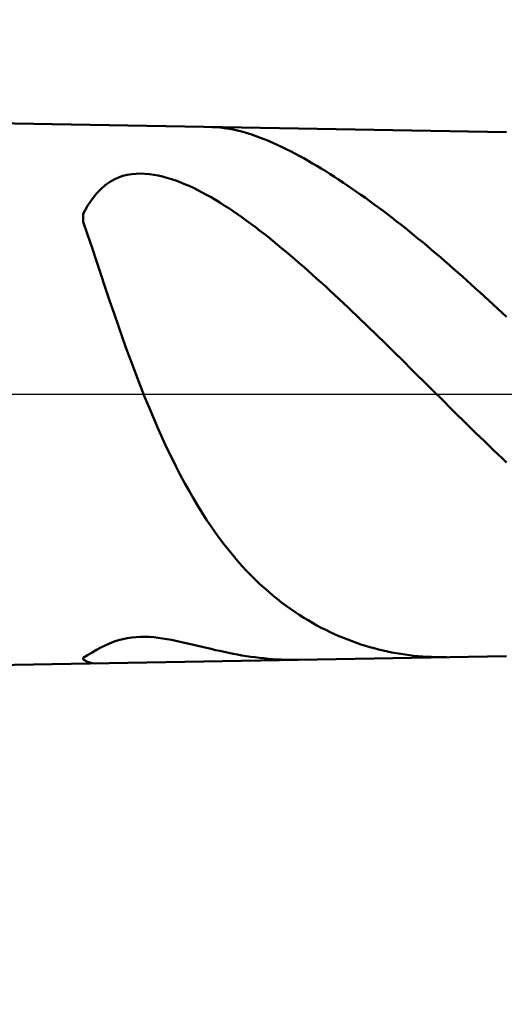
# Model space of a CAD drawing. Extents: x -20 to 220, y -35 to 45.
# Drawn here: x 154 to 163, y -12 to 7 of the extents above; entities that cross this region are included whole.
import ezdxf

# ---------------------------------------------------------------- set-up
doc = ezdxf.new("R2010")
doc.units = 0
doc.header["$MEASUREMENT"] = 0
doc.linetypes.add('LONGDASHDASH', pattern=[7, 4, -1, 1, -1])
doc.layers.get('Defpoints').update_dxf_attribs({"linetype": 'CONTINUOUS'})
for name, color, linetype, lineweight in [('1', 4, 'CONTINUOUS', 50), ('2', 7, 'CONTINUOUS', 25), ('4', 2, 'LONGDASHDASH', 25), ('NOCUT', 7, 'CONTINUOUS', 25), ('SK2', 7, 'CONTINUOUS', 25), ('SK4', 2, 'LONGDASHDASH', 25)]:
    doc.layers.add(name, color=color, linetype=linetype, lineweight=lineweight)
doc.styles.add('Monospac821 BT', font='txt', dxfattribs={"height": 3.5})
doc.dimstyles.get("Standard").update_dxf_attribs({"dimtxt": 3.5, "dimasz": 3, "dimexe": 1, "dimexo": 0.5, "dimgap": 0.8, "dimtad": 1, "dimtoh": 1, "dimzin": 1, "dimdsep": 46, "dimtxsty": 'Monospac821 BT', "dimcen": 2.5, "dimadec": 1, "dimazin": 0, "dimtfac": 1, "dimtdec": 4, "dimtix": 1, "dimtmove": 1, "dimatfit": 3, "dimfxl": 1, "dimtolj": 1, "dimtzin": 1, "dimarcsym": 0})

# ---------------------------------------------------------------- blocks, each defined once
blk = doc.blocks.new('*D0')
at = {"layer": 'Defpoints', "color": 0}
for p in [(180, 38), (0, 7), (180, 0)]:
    blk.add_point(p, dxfattribs=at)
at = {"layer": 'SK2', "color": 0, "lineweight": -2}
for p, q in [((0, 7.5), (0, 39)), ((180, 0.5), (180, 39)), ((3, 38), (177, 38))]:
    blk.add_line(p, q, dxfattribs=at)
at = {"layer": 'SK2', "color": 0}
for points in [[(3, 38.5), (3, 37.5), (0, 38)], [(177, 37.5), (177, 38.5), (180, 38)]]:
    blk.add_solid(points, dxfattribs=at)
at = {"layer": 'SK2', "color": 0, "linetype": 'ByBlock', "insert": (90, 40.61125), "char_height": 3.5, "attachment_point": 5}
blk.add_mtext('\\A1;180', dxfattribs=at)
blk = doc.blocks.new('*D7')
at = {"layer": '2', "color": 0, "lineweight": -2}
for p, q in [((164, 4.95), (164, 21.24)), ((164, 7.95), (164, 10.95)), ((164, -4.95), (164, 4.95)), ((164, -7.95), (164, -10.95))]:
    blk.add_line(p, q, dxfattribs=at)
at = {"layer": '2', "color": 0}
for points in [[(163.5, 7.95), (164.5, 7.95), (164, 4.95)], [(164.5, -7.95), (163.5, -7.95), (164, -4.95)]]:
    blk.add_solid(points, dxfattribs=at)
at = {"layer": 'Defpoints', "color": 0}
for p in [(163, 4.95), (164, 4.95), (163, -4.95)]:
    blk.add_point(p, dxfattribs=at)
at = {"layer": '2', "color": 0, "linetype": 'ByBlock', "insert": (161.338, 14.595), "char_height": 3.5, "attachment_point": 5, "rotation": 90}
blk.add_mtext('\\A1;%%c9.9', dxfattribs=at)
blk = doc.blocks.new('*D9')
at = {"layer": '2', "color": 0, "lineweight": -2}
for p, q in [((180, -0.5), (180, -34)), ((60, -7.28), (60, -34)), ((177, -33), (63, -33))]:
    blk.add_line(p, q, dxfattribs=at)
at = {"layer": '2', "color": 0}
for points in [[(63, -32.5), (63, -33.5), (60, -33)], [(177, -33.5), (177, -32.5), (180, -33)]]:
    blk.add_solid(points, dxfattribs=at)
at = {"layer": 'Defpoints', "color": 0}
for p in [(180, 0), (60, -6.78), (60, -33)]:
    blk.add_point(p, dxfattribs=at)
at = {"layer": '2', "color": 0, "linetype": 'ByBlock', "insert": (120, -30.38875), "char_height": 3.5, "attachment_point": 5}
blk.add_mtext('\\A1;120', dxfattribs=at)
blk = doc.blocks.new('*D14')
at = {"layer": '2', "color": 0, "lineweight": -2}
for p, q in [((54.6, 8.5), (54.6, 31)), ((180, 0.5), (180, 31)), ((177, 30), (57.6, 30))]:
    blk.add_line(p, q, dxfattribs=at)
at = {"layer": '2', "color": 0}
for points in [[(57.6, 30.5), (57.6, 29.5), (54.6, 30)], [(177, 29.5), (177, 30.5), (180, 30)]]:
    blk.add_solid(points, dxfattribs=at)
at = {"layer": 'Defpoints', "color": 0}
for p in [(54.6, 30), (54.6, 8), (180, 0)]:
    blk.add_point(p, dxfattribs=at)
at = {"layer": '2', "color": 0, "linetype": 'ByBlock', "insert": (117.3, 32.61125), "char_height": 3.5, "attachment_point": 5}
blk.add_mtext('\\A1;125.4', dxfattribs=at)

msp = doc.modelspace()

# ---------------------------------------------------------------- linework, layer by layer
at = {"layer": '1'}
for p, q in [((163, 4.95), (60, 6.78)), ((157.5, 5.047), (157.435, 5.049)), ((157.583, 5.04), (157.5, 5.047)), ((157.667, 5.031), (157.583, 5.04)), ((157.75, 5.018), (157.667, 5.031)), ((157.833, 5.002), (157.75, 5.018)), ((157.917, 4.983), (157.833, 5.002)), ((158, 4.962), (157.917, 4.983)), ((158.083, 4.938), (158, 4.962)), ((158.167, 4.912), (158.083, 4.938)), ((158.25, 4.883), (158.167, 4.912)), ((158.333, 4.853), (158.25, 4.883)), ((158.417, 4.82), (158.333, 4.853)), ((158.5, 4.786), (158.417, 4.82)), ((158.583, 4.75), (158.5, 4.786)), ((158.667, 4.713), (158.583, 4.75)), ((158.75, 4.674), (158.667, 4.713)), ((158.833, 4.633), (158.75, 4.674)), ((158.917, 4.591), (158.833, 4.633)), ((159, 4.548), (158.917, 4.591)), ((159.083, 4.503), (159, 4.548)), ((159.167, 4.458), (159.083, 4.503)), ((159.25, 4.411), (159.167, 4.458)), ((159.333, 4.362), (159.25, 4.411)), ((159.417, 4.313), (159.333, 4.362)), ((159.5, 4.263), (159.417, 4.313)), ((155.583, 4.057), (155.667, 4.095)), ((155.667, 4.095), (155.75, 4.124)), ((155.75, 4.124), (155.833, 4.145)), ((155.833, 4.145), (155.917, 4.159)), ((155.917, 4.159), (156, 4.167)), ((156, 4.167), (156.083, 4.17)), ((156.083, 4.17), (156.167, 4.167)), ((156.167, 4.167), (156.25, 4.16)), ((156.25, 4.16), (156.333, 4.148)), ((156.333, 4.148), (156.417, 4.133)), ((156.417, 4.133), (156.5, 4.114)), ((156.5, 4.114), (156.583, 4.091)), ((159.583, 4.212), (159.5, 4.263)), ((159.667, 4.16), (159.583, 4.212)), ((159.75, 4.106), (159.667, 4.16)), ((159.833, 4.052), (159.75, 4.106)), ((155.333, 3.878), (155.417, 3.95)), ((155.417, 3.95), (155.5, 4.01)), ((155.5, 4.01), (155.583, 4.057)), ((156.583, 4.091), (156.667, 4.066)), ((156.667, 4.066), (156.75, 4.037)), ((156.75, 4.037), (156.833, 4.006)), ((156.833, 4.006), (156.917, 3.972)), ((156.917, 3.972), (157, 3.936)), ((157, 3.936), (157.083, 3.897)), ((159.917, 3.997), (159.833, 4.052)), ((160, 3.941), (159.917, 3.997)), ((160.083, 3.884), (160, 3.941)), ((155.167, 3.684), (155.25, 3.79)), ((155.25, 3.79), (155.333, 3.878)), ((157.083, 3.897), (157.167, 3.856)), ((157.167, 3.856), (157.25, 3.813)), ((157.25, 3.813), (157.333, 3.768)), ((157.333, 3.768), (157.417, 3.721)), ((160.167, 3.827), (160.083, 3.884)), ((160.25, 3.768), (160.167, 3.827)), ((160.333, 3.709), (160.25, 3.768)), ((155, 3.408), (155.083, 3.558)), ((155.083, 3.558), (155.167, 3.684)), ((157.417, 3.721), (157.5, 3.672)), ((157.5, 3.672), (157.583, 3.621)), ((157.583, 3.621), (157.667, 3.568)), ((157.667, 3.568), (157.75, 3.514)), ((160.417, 3.649), (160.333, 3.709)), ((160.5, 3.588), (160.417, 3.649)), ((160.583, 3.526), (160.5, 3.588)), ((155, 3.26), (155, 3.408)), ((157.75, 3.514), (157.833, 3.459)), ((157.833, 3.459), (157.917, 3.402)), ((157.917, 3.402), (158, 3.343)), ((160.667, 3.464), (160.583, 3.526)), ((160.75, 3.401), (160.667, 3.464)), ((160.833, 3.337), (160.75, 3.401)), ((155.083, 3.015), (155, 3.26)), ((158, 3.343), (158.083, 3.283)), ((158.083, 3.283), (158.167, 3.222)), ((158.167, 3.222), (158.25, 3.16)), ((160.917, 3.272), (160.833, 3.337)), ((161, 3.207), (160.917, 3.272)), ((161.083, 3.141), (161, 3.207)), ((155.167, 2.767), (155.083, 3.015)), ((158.25, 3.16), (158.333, 3.096)), ((158.333, 3.096), (158.417, 3.031)), ((158.417, 3.031), (158.5, 2.966)), ((161.167, 3.074), (161.083, 3.141)), ((161.25, 3.007), (161.167, 3.074)), ((161.333, 2.939), (161.25, 3.007)), ((158.5, 2.966), (158.583, 2.899)), ((158.583, 2.899), (158.667, 2.831)), ((158.667, 2.831), (158.75, 2.762)), ((161.417, 2.87), (161.333, 2.939)), ((161.5, 2.801), (161.417, 2.87)), ((161.583, 2.731), (161.5, 2.801)), ((155.25, 2.517), (155.167, 2.767)), ((158.75, 2.762), (158.833, 2.693)), ((158.833, 2.693), (158.917, 2.622)), ((158.917, 2.622), (159, 2.551)), ((161.667, 2.66), (161.583, 2.731)), ((161.75, 2.589), (161.667, 2.66)), ((155.333, 2.267), (155.25, 2.517)), ((159, 2.551), (159.083, 2.479)), ((159.083, 2.479), (159.167, 2.406)), ((161.833, 2.517), (161.75, 2.589)), ((161.917, 2.445), (161.833, 2.517)), ((162, 2.372), (161.917, 2.445)), ((155.417, 2.017), (155.333, 2.267)), ((159.167, 2.406), (159.25, 2.332)), ((159.25, 2.332), (159.333, 2.258)), ((159.333, 2.258), (159.417, 2.183)), ((162.083, 2.298), (162, 2.372)), ((162.167, 2.224), (162.083, 2.298)), ((159.417, 2.183), (159.5, 2.108)), ((159.5, 2.108), (159.583, 2.032)), ((162.25, 2.15), (162.167, 2.224)), ((162.333, 2.075), (162.25, 2.15)), ((162.417, 1.999), (162.333, 2.075)), ((155.5, 1.77), (155.417, 2.017)), ((159.583, 2.032), (159.667, 1.955)), ((159.667, 1.955), (159.75, 1.878)), ((159.75, 1.878), (159.833, 1.8)), ((162.5, 1.923), (162.417, 1.999)), ((162.583, 1.847), (162.5, 1.923)), ((155.583, 1.525), (155.5, 1.77)), ((159.833, 1.8), (159.917, 1.722)), ((159.917, 1.722), (160, 1.643)), ((162.667, 1.77), (162.583, 1.847)), ((162.75, 1.693), (162.667, 1.77)), ((162.833, 1.615), (162.75, 1.693)), ((155.667, 1.284), (155.583, 1.525)), ((160, 1.643), (160.083, 1.564)), ((160.083, 1.564), (160.167, 1.484)), ((162.917, 1.537), (162.833, 1.615)), ((163, 1.459), (162.917, 1.537)), ((160.167, 1.484), (160.25, 1.404)), ((160.25, 1.404), (160.333, 1.324)), ((160.333, 1.324), (160.417, 1.243)), ((155.75, 1.047), (155.667, 1.284)), ((160.417, 1.243), (160.5, 1.163)), ((160.5, 1.163), (160.583, 1.081)), ((155.833, 0.814), (155.75, 1.047)), ((160.583, 1.081), (160.667, 1)), ((160.667, 1), (160.75, 0.918)), ((155.917, 0.587), (155.833, 0.814)), ((160.75, 0.918), (160.833, 0.836)), ((160.833, 0.836), (160.917, 0.754)), ((160.917, 0.754), (161, 0.672)), ((156, 0.365), (155.917, 0.587)), ((161, 0.672), (161.083, 0.59)), ((161.083, 0.59), (161.167, 0.507)), ((161.167, 0.507), (161.25, 0.425)), ((161.25, 0.425), (161.333, 0.342)), ((156.083, 0.149), (156, 0.365)), ((161.333, 0.342), (161.417, 0.259)), ((161.417, 0.259), (161.5, 0.176)), ((156.167, -0.061), (156.083, 0.149)), ((161.5, 0.176), (161.583, 0.094)), ((161.583, 0.094), (161.667, 0.011)), ((161.667, 0.011), (161.75, -0.072)), ((156.25, -0.265), (156.167, -0.061)), ((161.75, -0.072), (161.833, -0.154)), ((161.833, -0.154), (161.917, -0.237)), ((156.333, -0.463), (156.25, -0.265)), ((161.917, -0.237), (162, -0.319)), ((162, -0.319), (162.083, -0.401)), ((156.417, -0.655), (156.333, -0.463)), ((162.083, -0.401), (162.167, -0.483)), ((162.167, -0.483), (162.25, -0.565)), ((156.5, -0.841), (156.417, -0.655)), ((162.25, -0.565), (162.333, -0.647)), ((162.333, -0.647), (162.417, -0.729)), ((162.417, -0.729), (162.5, -0.81)), ((156.583, -1.02), (156.5, -0.841)), ((162.5, -0.81), (162.583, -0.891)), ((162.583, -0.891), (162.667, -0.971)), ((156.667, -1.194), (156.583, -1.02)), ((162.667, -0.971), (162.75, -1.052)), ((162.75, -1.052), (162.833, -1.132)), ((156.75, -1.361), (156.667, -1.194)), ((162.833, -1.132), (162.917, -1.211)), ((162.917, -1.211), (163, -1.291)), ((156.833, -1.523), (156.75, -1.361)), ((156.917, -1.678), (156.833, -1.523)), ((157, -1.828), (156.917, -1.678)), ((157.083, -1.973), (157, -1.828)), ((157.167, -2.112), (157.083, -1.973)), ((157.25, -2.246), (157.167, -2.112)), ((157.333, -2.375), (157.25, -2.246)), ((157.417, -2.499), (157.333, -2.375)), ((157.5, -2.618), (157.417, -2.499)), ((157.583, -2.732), (157.5, -2.618)), ((157.667, -2.843), (157.583, -2.732)), ((157.75, -2.948), (157.667, -2.843)), ((157.833, -3.05), (157.75, -2.948)), ((157.917, -3.148), (157.833, -3.05)), ((158, -3.242), (157.917, -3.148)), ((158.083, -3.332), (158, -3.242)), ((158.167, -3.419), (158.083, -3.332)), ((158.25, -3.502), (158.167, -3.419)), ((158.333, -3.582), (158.25, -3.502)), ((158.417, -3.659), (158.333, -3.582)), ((158.5, -3.733), (158.417, -3.659)), ((158.583, -3.803), (158.5, -3.733)), ((158.667, -3.871), (158.583, -3.803)), ((158.75, -3.937), (158.667, -3.871)), ((158.833, -3.999), (158.75, -3.937)), ((158.917, -4.059), (158.833, -3.999)), ((159, -4.117), (158.917, -4.059)), ((159.083, -4.172), (159, -4.117)), ((159.167, -4.225), (159.083, -4.172)), ((159.25, -4.275), (159.167, -4.225)), ((159.333, -4.324), (159.25, -4.275)), ((159.417, -4.37), (159.333, -4.324)), ((159.5, -4.414), (159.417, -4.37)), ((159.583, -4.457), (159.5, -4.414)), ((159.667, -4.497), (159.583, -4.457)), ((155.583, -4.678), (155.667, -4.651)), ((155.667, -4.651), (155.75, -4.629)), ((155.75, -4.629), (155.833, -4.612)), ((155.833, -4.612), (155.917, -4.599)), ((155.917, -4.599), (156, -4.591)), ((156, -4.591), (156.083, -4.587)), ((156.083, -4.587), (156.167, -4.587)), ((156.167, -4.587), (156.25, -4.59)), ((156.25, -4.59), (156.333, -4.596)), ((156.333, -4.596), (156.417, -4.605)), ((156.417, -4.605), (156.5, -4.617)), ((156.5, -4.617), (156.583, -4.63)), ((156.583, -4.63), (156.667, -4.645)), ((156.667, -4.645), (156.75, -4.662)), ((159.75, -4.535), (159.667, -4.497)), ((159.833, -4.572), (159.75, -4.535)), ((159.917, -4.607), (159.833, -4.572)), ((160, -4.64), (159.917, -4.607)), ((160.083, -4.671), (160, -4.64)), ((155.167, -4.883), (155.25, -4.835)), ((155.25, -4.835), (155.333, -4.789)), ((155.333, -4.789), (155.417, -4.748)), ((155.417, -4.748), (155.5, -4.711)), ((155.5, -4.711), (155.583, -4.678)), ((156.75, -4.662), (156.833, -4.679)), ((156.833, -4.679), (156.917, -4.698)), ((156.917, -4.698), (157, -4.717)), ((157, -4.717), (157.083, -4.737)), ((157.083, -4.737), (157.167, -4.757)), ((157.167, -4.757), (157.25, -4.777)), ((157.25, -4.777), (157.333, -4.797)), ((157.333, -4.797), (157.417, -4.816)), ((157.417, -4.816), (157.5, -4.836)), ((157.5, -4.836), (157.583, -4.854)), ((160.167, -4.701), (160.083, -4.671)), ((160.25, -4.729), (160.167, -4.701)), ((160.333, -4.755), (160.25, -4.729)), ((160.417, -4.78), (160.333, -4.755)), ((160.5, -4.803), (160.417, -4.78)), ((160.583, -4.824), (160.5, -4.803)), ((160.667, -4.844), (160.583, -4.824)), ((60, -6.78), (163, -4.95)), ((155, -4.981), (155.083, -4.932)), ((155, -5.018), (155, -4.981)), ((155.083, -5.06), (155, -5.018)), ((155.083, -4.932), (155.167, -4.883)), ((157.583, -4.854), (157.667, -4.872)), ((157.667, -4.872), (157.75, -4.89)), ((157.75, -4.89), (157.833, -4.906)), ((157.833, -4.906), (157.917, -4.922)), ((157.917, -4.922), (158, -4.937)), ((158, -4.937), (158.083, -4.95)), ((158.083, -4.95), (158.167, -4.963)), ((158.167, -4.963), (158.25, -4.974)), ((158.25, -4.974), (158.333, -4.984)), ((158.333, -4.984), (158.417, -4.993)), ((158.417, -4.993), (158.5, -5.001)), ((158.5, -5.001), (158.583, -5.008)), ((158.583, -5.008), (158.667, -5.013)), ((158.667, -5.013), (158.75, -5.017)), ((158.75, -5.017), (158.833, -5.02)), ((158.833, -5.02), (158.917, -5.021)), ((158.917, -5.021), (159, -5.021)), ((159, -5.021), (159.047, -5.02)), ((160.75, -4.863), (160.667, -4.844)), ((160.833, -4.88), (160.75, -4.863)), ((160.917, -4.895), (160.833, -4.88)), ((161, -4.909), (160.917, -4.895)), ((161.083, -4.922), (161, -4.909)), ((161.167, -4.933), (161.083, -4.922)), ((161.25, -4.943), (161.167, -4.933)), ((161.333, -4.951), (161.25, -4.943)), ((161.417, -4.958), (161.333, -4.951)), ((161.5, -4.963), (161.417, -4.958)), ((161.583, -4.967), (161.5, -4.963)), ((161.667, -4.97), (161.583, -4.967)), ((161.75, -4.971), (161.667, -4.97)), ((161.833, -4.971), (161.75, -4.971)), ((161.87, -4.97), (161.833, -4.971)), ((155.167, -5.083), (155.083, -5.06)), ((155.241, -5.088), (155.167, -5.083))]:
    msp.add_line(p, q, dxfattribs=at)
at = {"layer": '4'}
msp.add_line((54.6, 0), (180, 0), dxfattribs=at)
at = {"layer": 'NOCUT'}
for p, q in [((163, 4.95), (60, 6.78)), ((54.6, 0), (165, 0))]:
    msp.add_line(p, q, dxfattribs=at)
at = {"layer": 'SK4'}
msp.add_line((-1, 0), (181, 0), dxfattribs=at)

# ---------------------------------------------------------------- dimensions: what is measured, and where the dimension line sits
at = {"layer": '2'}
for base, p2, override, picture, middle in [((54.6, 30), (54.6, 8), {"dimtoh": 0, "dimdec": 1, "dimtmove": 0}, '*D14', (117.3, 30)), ((60, -33), (60, -6.78), {"dimtoh": 0, "dimdec": 0, "dimtmove": 0}, '*D9', (120, -33))]:
    dim = msp.add_linear_dim(base=base, p1=(180, 0), p2=p2, dimstyle='STANDARD', override=override, dxfattribs=at)
    dim.commit()
    dim.dimension.update_dxf_attribs({"geometry": picture, "text_midpoint": middle, "dimtype": 160})
dim = msp.add_linear_dim(base=(164, 4.95), p1=(163, -4.95), p2=(163, 4.95), angle=270, text='%%c<>', dimstyle='STANDARD', override={"dimtoh": 0, "dimdec": 1, "dimse1": 1, "dimse2": 1, "dimtmove": 0}, dxfattribs=at)
dim.commit()
dim.dimension.update_dxf_attribs({"geometry": '*D7', "text_midpoint": (164, 14.595), "dimtype": 160})
at = {"layer": 'SK2'}
dim = msp.add_linear_dim(base=(180, 38), p1=(0, 7), p2=(180, 0), dimstyle='STANDARD', override={"dimtoh": 0, "dimdec": 0, "dimtmove": 0}, dxfattribs=at)
dim.commit()
dim.dimension.update_dxf_attribs({"geometry": '*D0', "text_midpoint": (90, 38), "dimtype": 160})

doc.saveas('drawing.dxf')
